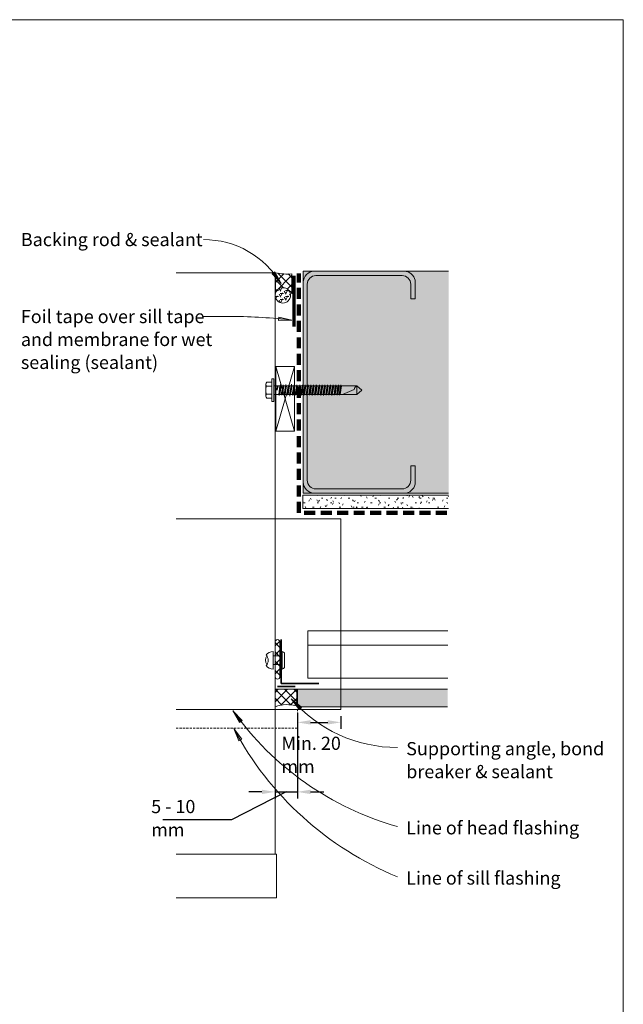
# Model space of a CAD drawing. Units: millimetres. Extents: x 38 to 10898, y 34 to 2921.
# Drawn here: x 9713 to 9988, y 2012 to 2461 of the extents above; entities that cross this region are included whole.
import ezdxf

# ---------------------------------------------------------------- set-up
doc = ezdxf.new("R2010")
doc.units = ezdxf.units.MM
doc.linetypes.add('Dash - 01mm', pattern=[1.55, 1, -0.55])
doc.linetypes.add('Dash - 05mm', pattern=[7.5, 5, -2.5])
for name, color, linetype, lineweight in [('Annotation', 255, 'Continuous', 9), ('EQUITONE & Fixings', 253, 'Continuous', 9), ('Flashing & angle', 100, 'Continuous', 9), ('flexible air barrier (pliable membrane) & tape', 140, 'Continuous', 9), ('Gasket & sealant & foam tapes', 141, 'Continuous', 9), ('Line', 7, 'Continuous', 9), ('Rigid Air Barrier', 210, 'Continuous', 9), ('Structure', 7, 'Continuous', 9)]:
    doc.layers.add(name, color=color, linetype=linetype, lineweight=lineweight)
doc.layers.add('Subframing', color=254, linetype='Continuous', lineweight=9, transparency=0.08)
doc.styles.add('Conduit ITC Light', font='txt', dxfattribs={"width": 0.85, "height": 6})
doc.styles.add('Conduit ITC Light_1', font='txt', dxfattribs={"height": 6})
doc.dimstyles.new('1_Annotation', dxfattribs={"dimscale": 304.8, "dimtxt": 6.041376, "dimasz": 0.019685, "dimexe": 0.009843, "dimexo": 0.009843, "dimgap": 0.003281, "dimtad": 3, "dimtih": 1, "dimtoh": 1, "dimdec": 0, "dimzin": 0, "dimdsep": 46, "dimtxsty": 'Conduit ITC Light', "dimsah": 1, "dimcen": 0.09, "dimazin": 0, "dimtfac": 1, "dimtdec": 4, "dimtix": 1, "dimtmove": 2, "dimatfit": 3, "dimfxl": 1, "dimtvp": 1, "dimtolj": 1, "dimtzin": 0, "dimarcsym": 2})
doc.dimstyles.new('1_Annotation_1', dxfattribs={"dimscale": 304.8, "dimtxt": 6.041376, "dimasz": 0.019685, "dimexe": 0.009843, "dimexo": 0.009843, "dimgap": 0.003281, "dimtad": 3, "dimtih": 1, "dimtoh": 1, "dimdec": 0, "dimzin": 0, "dimdsep": 46, "dimtxsty": 'Conduit ITC Light', "dimsah": 1, "dimcen": 0.09, "dimazin": 0, "dimtfac": 1, "dimtdec": 4, "dimtix": 1, "dimtmove": 1, "dimatfit": 3, "dimfxl": 1, "dimtvp": 1, "dimtolj": 1, "dimtzin": 0, "dimarcsym": 2})
pattern_1 = [(45, (6888.2245, 328.3444), (-2.1213203, 2.1213203), []), (135, (6888.2245, 328.3444), (-2.1213203, -2.1213203), [])]

# ---------------------------------------------------------------- blocks, each defined once
blk = doc.blocks.new('*D49')
at = {"layer": 'Annotation', "color": 0, "lineweight": -2, "transparency": 16777216}
for p, q in [((9839.9, 2144.72), (9839.9, 2137.36)), ((9859.71, 2143.19), (9859.71, 2137.36)), ((9845.9, 2140.36), (9853.71, 2140.36))]:
    blk.add_line(p, q, dxfattribs=at)
at = {"layer": 'Annotation', "color": 0, "transparency": 16777216}
for points in [[(9845.9, 2141.36), (9845.9, 2139.36), (9839.9, 2140.36)], [(9853.71, 2141.36), (9853.71, 2139.36), (9859.71, 2140.36)]]:
    blk.add_solid(points, dxfattribs=at)
at = {"layer": 'Defpoints', "color": 0, "transparency": 16777216}
for p in [(9839.9, 2147.72), (9859.71, 2146.19), (9859.71, 2140.36)]:
    blk.add_point(p, dxfattribs=at)
at = {"layer": 'Annotation', "color": 0, "transparency": 16777216, "insert": (9832.64, 2133.83), "char_height": 6, "width": 41.2085, "attachment_point": 1, "line_spacing_factor": 1.059891, "style": 'Conduit ITC Light'}
blk.add_mtext('\\A1;Min. 20 mm', dxfattribs=at)
blk = doc.blocks.new('*D46')
at = {"layer": 'Annotation', "color": 0, "lineweight": -2, "transparency": 16777216}
for p, q in [((9839.9, 2144.72), (9839.9, 2105.67)), ((9829.71, 2109.91), (9829.71, 2105.67)), ((9834.81, 2108.67), (9809.92, 2095.99)), ((9823.71, 2108.67), (9817.71, 2108.67)), ((9829.71, 2108.67), (9839.9, 2108.67)), ((9829.71, 2108.67), (9839.9, 2108.67)), ((9845.9, 2108.67), (9851.9, 2108.67)), ((9809.92, 2095.99), (9778.62, 2095.99))]:
    blk.add_line(p, q, dxfattribs=at)
at = {"layer": 'Annotation', "color": 0, "transparency": 16777216}
for points in [[(9823.71, 2109.67), (9823.71, 2107.67), (9829.71, 2108.67)], [(9845.9, 2109.67), (9845.9, 2107.67), (9839.9, 2108.67)]]:
    blk.add_solid(points, dxfattribs=at)
at = {"layer": 'Defpoints', "color": 0, "transparency": 16777216}
for p in [(9839.9, 2147.72), (9829.71, 2112.91), (9839.9, 2108.67)]:
    blk.add_point(p, dxfattribs=at)
at = {"layer": 'Annotation', "color": 0, "transparency": 16777216, "insert": (9773.3, 2104.99), "char_height": 6, "width": 35.6123, "attachment_point": 1, "line_spacing_factor": 1.059891, "style": 'Conduit ITC Light'}
blk.add_mtext('\\A1;5 - 10 mm', dxfattribs=at)

msp = doc.modelspace()

# ---------------------------------------------------------------- hatches: boundary and pattern name
at = {"layer": 'Annotation'}
for points in [[(9832.5, 2340.34), (9829.7, 2345.71), (9828.41, 2344.8)], [(9837.38, 2323.68), (9831.51, 2325.12), (9831.33, 2323.55)], [(9837.1, 2151.09), (9840.65, 2146.19), (9841.8, 2147.27)], [(9810.57, 2145.59), (9813.53, 2140.31), (9814.8, 2141.26)], [(9810.95, 2137.51), (9813.19, 2131.89), (9814.57, 2132.66)]]:
    msp.add_hatch(color=250, dxfattribs=at).paths.add_polyline_path(points, flags=0)
at = {"layer": 'EQUITONE & Fixings'}
msp.add_hatch(color=253, dxfattribs=at).paths.add_polyline_path([(9839.71, 2147.51), (9908.37, 2147.51), (9908.37, 2155.51), (9839.71, 2155.51), (9839.71, 2147.72)], flags=0)
at = {"layer": 'Gasket & sealant & foam tapes'}
h = msp.add_hatch(dxfattribs=at)
h.set_pattern_fill('FP_2', style=0, pattern_type=2)
h.set_pattern_definition(pattern_1)
h.paths.add_polyline_path([(9837.45, 2335.73), (9837.45, 2344.73), (9833.67, 2344.78), (9829.93, 2345.32), (9829.93, 2336.5), (9830.36, 2336.89), (9830.8, 2337.46), (9831.57, 2338.04), (9832.37, 2338.37), (9833.28, 2338.49), (9834.18, 2338.37), (9835.03, 2338.01), (9836.53, 2336.84), (9836.79, 2336.62)], flags=0)
h = msp.add_hatch(dxfattribs=at)
h.set_pattern_fill('FP_3', style=0, pattern_type=2)
h.set_pattern_definition([(0, (6888.2245, 328.3444), (2.419, 1.397), [1.613, -3.226]), (120, (6888.2245, 328.3444), (-2.4193375, 1.39641545), [1.613, -3.226]), (60, (6888.2245, 328.3444), (-0.0003375, 2.79341545), [0.067, -3.159, 1.613, 0])])
h.paths.add_polyline_path([(9833.28, 2331.49), (9834.18, 2331.61), (9835.03, 2331.96), (9835.75, 2332.51), (9836.31, 2333.24), (9836.66, 2334.08), (9836.78, 2334.99), (9836.66, 2335.89), (9836.31, 2336.74), (9835.75, 2337.46), (9834.96, 2338.05), (9834.18, 2338.37), (9833.28, 2338.49), (9832.37, 2338.37), (9831.53, 2338.02), (9830.75, 2337.4), (9830.25, 2336.74), (9829.9, 2335.89), (9829.78, 2334.99), (9829.9, 2334.08), (9830.25, 2333.24), (9830.8, 2332.51), (9831.53, 2331.96), (9832.37, 2331.61), (9832.79, 2331.55)], flags=0)
h = msp.add_hatch(dxfattribs=at)
h.set_pattern_fill('FP_2', style=0, pattern_type=2)
h.set_pattern_definition(pattern_1)
h.paths.add_polyline_path([(9830.84, 2160.06), (9831.14, 2160.09), (9831.41, 2160.21), (9831.64, 2160.39), (9831.82, 2160.62), (9831.94, 2160.9), (9831.98, 2161.19), (9831.98, 2176.94), (9831.94, 2177.23), (9831.82, 2177.5), (9831.64, 2177.74), (9831.41, 2177.92), (9831.14, 2178.03), (9830.84, 2178.07), (9830.55, 2178.03), (9830.28, 2177.92), (9830.04, 2177.74), (9829.86, 2177.5), (9829.75, 2177.23), (9829.71, 2176.94), (9829.71, 2161.19), (9829.75, 2160.9), (9829.86, 2160.62), (9830.04, 2160.39), (9830.28, 2160.21), (9830.55, 2160.09)], flags=0)
h = msp.add_hatch(dxfattribs=at)
h.set_pattern_fill('FP_2', style=0, pattern_type=2)
h.set_pattern_definition(pattern_1)
h.paths.add_polyline_path([(9829.71, 2147.51), (9833.07, 2148.32), (9836.52, 2148.4), (9839.71, 2147.76), (9839.71, 2155.51), (9829.71, 2155.51), (9829.71, 2148.32)], flags=0)
at = {"layer": 'Rigid Air Barrier'}
h = msp.add_hatch(dxfattribs=at)
h.set_pattern_fill('FP_1', color=47, style=0, pattern_type=2)
h.set_pattern_definition([(0, (6888.2245, 328.3444), (8.128, 2.032), [0.671, -5.425, 0.671, -5.425, -32.512]), (0, (6888.2245, 328.3444), (8.128, 2.032), [-12.192, 0.671, -11.521, 0.671, -5.425, -14.224]), (0, (6888.2245, 328.3444), (8.128, 2.032), [-30.48, 0.671, -3.393, 0.671, -9.489]), (120, (6891.2725, 329.3604), (-5.8237636, 6.0230545), [0.671, -5.425, 0.671, -5.425, -32.512]), (120, (6891.2725, 329.3604), (-5.8237636, 6.0230545), [-12.192, 0.671, -11.521, 0.671, -5.425, -14.224]), (120, (6891.2725, 329.3604), (-5.8237636, 6.0230545), [-30.48, 0.671, -3.393, 0.671, -9.489]), (240, (6892.2885, 333.4244), (-2.3042364, -8.0550545), [0.671, -5.425, 0.671, -5.425, -32.512]), (240, (6892.2885, 333.4244), (-2.3042364, -8.0550545), [-12.192, 0.671, -11.521, 0.671, -5.425, -14.224]), (240, (6892.2885, 333.4244), (-2.3042364, -8.0550545), [-30.48, 0.671, -3.393, 0.671, -9.489])])
h.paths.add_polyline_path([(9908.77, 2237.85), (9908.77, 2243.85), (9842.41, 2243.85), (9842.41, 2237.85)], flags=0)
at = {"layer": 'Structure'}
msp.add_hatch(color=254, dxfattribs=at).paths.add_polyline_path([(9908.77, 2244.81), (9908.77, 2345.97), (9842.52, 2345.97), (9842.52, 2244.81)], flags=0)

# ---------------------------------------------------------------- linework, layer by layer
at = {"layer": 'Annotation', "color": 250}
for p, q in [((9829.7, 2345.71), (9828.41, 2344.8)), ((9828.41, 2344.8), (9832.5, 2340.34)), ((9832.5, 2340.34), (9829.7, 2345.71)), ((9810.33, 2325.34), (9797.28, 2325.34)), ((9831.51, 2325.12), (9831.33, 2323.55)), ((9837.38, 2323.68), (9831.51, 2325.12)), ((9831.33, 2323.55), (9837.38, 2323.68)), ((9837.1, 2151.09), (9840.65, 2146.19)), ((9841.8, 2147.27), (9837.1, 2151.09)), ((9810.57, 2145.59), (9813.53, 2140.31)), ((9814.8, 2141.26), (9810.57, 2145.59)), ((9840.65, 2146.19), (9841.8, 2147.27)), ((9813.53, 2140.31), (9814.8, 2141.26)), ((9810.95, 2137.51), (9813.19, 2131.89)), ((9814.57, 2132.66), (9810.95, 2137.51)), ((9813.19, 2131.89), (9814.57, 2132.66))]:
    msp.add_line(p, q, dxfattribs=at)
for centre, radius, start, end in [((9797.14, 2319.25), 41.17, 30.823, 90), ((9810.33, 2103.8), 221.54, 82.9856, 90), ((9885.51, 2192.82), 63.91, 220.7687, 270), ((9923.39, 2226.23), 138.67, 215.5586, 254.1475), ((9942.26, 2207.46), 148.77, 208.0444, 247.5759)]:
    msp.add_arc(centre, radius, start, end, dxfattribs=at)
at = {"layer": 'EQUITONE & Fixings'}
for p, q in [((9839.71, 2155.51), (9839.71, 2147.76)), ((9908.37, 2155.51), (9839.9, 2155.51)), ((9839.71, 2147.51), (9908.37, 2147.51))]:
    msp.add_line(p, q, dxfattribs=at)
at = {"layer": 'Flashing & angle'}
for p, q in [((9784.71, 2233.16), (9859.71, 2233.16)), ((9859.71, 2233.16), (9859.71, 2146.19)), ((9859.71, 2146.19), (9784.71, 2146.19))]:
    msp.add_line(p, q, dxfattribs=at)
at = {"layer": 'Flashing & angle', "lineweight": 35}
for p, q in [((9832.49, 2158.14), (9832.49, 2178.14)), ((9849.75, 2158.14), (9832.49, 2158.14))]:
    msp.add_line(p, q, dxfattribs=at)
at = {"layer": 'Flashing & angle', "linetype": 'Dash - 01mm'}
for q in [(9839.9, 2146.19), (9784.71, 2137.72)]:
    msp.add_line((9839.9, 2137.72), q, dxfattribs=at)
at = {"layer": 'flexible air barrier (pliable membrane) & tape', "lineweight": 70}
msp.add_line((9838.27, 2343.95), (9838.27, 2320.84), dxfattribs=at)
at = {"layer": 'flexible air barrier (pliable membrane) & tape', "linetype": 'Dash - 05mm', "lineweight": 140}
for p, q in [((9840.52, 2235.85), (9840.52, 2345.01)), ((9908.06, 2235.85), (9840.52, 2235.85))]:
    msp.add_line(p, q, dxfattribs=at)
at = {"layer": 'Gasket & sealant & foam tapes'}
for p, q in [((9829.93, 2345.32), (9829.93, 2336.5)), ((9837.45, 2335.73), (9837.45, 2344.73)), ((9829.71, 2176.94), (9829.71, 2161.19)), ((9831.98, 2161.19), (9831.98, 2176.94)), ((9839.9, 2155.51), (9829.71, 2155.51)), ((9829.71, 2155.51), (9829.71, 2147.51)), ((9839.9, 2155.51), (9839.71, 2155.51)), ((9839.9, 2147.72), (9839.9, 2155.51)), ((9839.71, 2147.76), (9839.71, 2147.51))]:
    msp.add_line(p, q, dxfattribs=at)
at = {"layer": 'Gasket & sealant & foam tapes', "lineweight": 35}
msp.add_line((9838.9, 2156.72), (9830.9, 2156.72), dxfattribs=at)
at = {"layer": 'Gasket & sealant & foam tapes'}
for centre, radius, start, end in [((9835.92, 2373.45), 28.76, 257.9741, 273.0316), ((9833.28, 2334.99), 3.5, 360, 180), ((9833.28, 2334.99), 3.5, 180, 0), ((9833.41, 2333.45), 4.63, 133.5677, 138.7912), ((9833.41, 2333.45), 4.63, 29.4602, 59.5524), ((9830.84, 2176.94), 1.13, 0, 180), ((9830.84, 2161.19), 1.13, 180, 0), ((9835.12, 2132.51), 15.94, 72.5499, 109.841)]:
    msp.add_arc(centre, radius, start, end, dxfattribs=at)
at = {"layer": 'Line', "lineweight": 9}
msp.add_lwpolyline([(9988.42, 1436.64), (9388.42, 1436.64), (9388.42, 2460.64), (9988.42, 2460.64)], close=True, dxfattribs=at)
at = {"layer": 'Rigid Air Barrier'}
for p, q in [((9908.77, 2243.85), (9842.41, 2243.85)), ((9842.41, 2243.85), (9842.41, 2237.85)), ((9842.41, 2237.85), (9908.77, 2237.85))]:
    msp.add_line(p, q, dxfattribs=at)
at = {"layer": 'Structure'}
for p, q in [((9829.71, 2345.19), (9784.71, 2345.19)), ((9829.71, 2345.19), (9784.71, 2345.19)), ((9829.71, 2345.19), (9829.71, 2080.34)), ((9908.77, 2345.97), (9842.52, 2345.97)), ((9842.52, 2345.97), (9842.52, 2244.81)), ((9847.57, 2345.97), (9888.58, 2345.97)), ((9887.59, 2344.02), (9848.39, 2344.02)), ((9842.52, 2297.31), (9842.52, 2340.93)), ((9844.39, 2340.02), (9844.39, 2297.31)), ((9891.59, 2333.43), (9891.59, 2340.02)), ((9893.54, 2341.85), (9893.54, 2333.43)), ((9893.54, 2333.43), (9891.59, 2333.43)), ((9830.15, 2273.16), (9838.65, 2302.55)), ((9830.15, 2302.55), (9838.65, 2273.16)), ((9838.65, 2302.55), (9830.15, 2302.55)), ((9830.15, 2302.55), (9830.15, 2273.16)), ((9838.65, 2273.16), (9838.65, 2302.55)), ((9825.49, 2294.51), (9825.49, 2291.66)), ((9828.22, 2293.58), (9825.84, 2293.58)), ((9825.84, 2293.58), (9827.68, 2293.58)), ((9827.68, 2293.58), (9825.84, 2293.58)), ((9825.93, 2295.45), (9828.22, 2295.45)), ((9828.22, 2295.45), (9825.93, 2295.45)), ((9827.99, 2295.45), (9825.93, 2295.45)), ((9829.16, 2296.99), (9828.22, 2296.99)), ((9828.22, 2296.99), (9828.22, 2291.79)), ((9829.16, 2291.79), (9829.16, 2296.99)), ((9829.16, 2293.83), (9830.69, 2293.83)), ((9830.01, 2293.83), (9830.01, 2289.83)), ((9830.69, 2293.83), (9830.61, 2291.79)), ((9830.61, 2291.79), (9830.89, 2293.83)), ((9866.95, 2293.83), (9830.69, 2293.83)), ((9830.69, 2291.79), (9831.16, 2293.65)), ((9831.38, 2289.83), (9831.97, 2293.83)), ((9831.55, 2289.4), (9832.23, 2294.29)), ((9832.48, 2293.83), (9831.89, 2289.83)), ((9832.57, 2289.83), (9833.25, 2293.83)), ((9833.42, 2294.26), (9832.83, 2289.44)), ((9833.08, 2289.83), (9833.76, 2293.83)), ((9833.85, 2289.83), (9834.44, 2293.83)), ((9834.72, 2294.41), (9834, 2289.24)), ((9834.36, 2289.83), (9834.96, 2293.83)), ((9835.13, 2289.83), (9835.72, 2293.83)), ((9835.98, 2294.26), (9835.31, 2289.47)), ((9835.64, 2289.83), (9836.24, 2293.83)), ((9836.32, 2289.83), (9837, 2293.83)), ((9837.29, 2294.52), (9836.54, 2289.12)), ((9836.83, 2289.83), (9837.51, 2293.83)), ((9837.6, 2289.83), (9838.28, 2293.83)), ((9838.45, 2294.26), (9837.85, 2289.38)), ((9838.71, 2293.83), (9838.11, 2289.83)), ((9838.88, 2289.83), (9839.47, 2293.83)), ((9839.73, 2294.26), (9839.06, 2289.47)), ((9839.39, 2289.83), (9839.99, 2293.83)), ((9840.75, 2293.83), (9840.16, 2289.83)), ((9840.33, 2289.45), (9841.01, 2294.26)), ((9840.67, 2289.83), (9841.26, 2293.83)), ((9841.44, 2289.83), (9842.03, 2293.83)), ((9842.29, 2294.26), (9841.61, 2289.42)), ((9841.86, 2289.83), (9842.54, 2293.83)), ((9842.52, 2297.31), (9842.52, 2249.86)), ((9842.63, 2289.83), (9843.31, 2293.83)), ((9843.48, 2294.26), (9842.88, 2289.34)), ((9843.14, 2289.83), (9843.82, 2293.83)), ((9843.91, 2289.83), (9844.5, 2293.83)), ((9844.76, 2294.26), (9844.08, 2289.48)), ((9844.39, 2250.76), (9844.39, 2297.31)), ((9844.42, 2289.83), (9845.02, 2293.83)), ((9845.78, 2293.83), (9845.19, 2289.83)), ((9845.36, 2289.48), (9846.02, 2294.15)), ((9846.29, 2293.83), (9845.7, 2289.83)), ((9846.38, 2289.83), (9847.06, 2293.83)), ((9847.23, 2294.26), (9846.64, 2289.4)), ((9847.57, 2293.83), (9846.89, 2289.83)), ((9847.68, 2289.83), (9848.25, 2293.83)), ((9847.79, 2289.83), (9848.39, 2293.83)), ((9847.83, 2289.48), (9848.51, 2294.27)), ((9848.64, 2294.26), (9847.97, 2289.47)), ((9848.17, 2289.83), (9848.77, 2293.83)), ((9848.3, 2289.83), (9848.9, 2293.83)), ((9849.67, 2293.83), (9849.07, 2289.83)), ((9849.25, 2289.45), (9849.92, 2294.26)), ((9849.58, 2289.83), (9850.18, 2293.83)), ((9850.35, 2289.83), (9850.95, 2293.83)), ((9851.2, 2294.26), (9850.52, 2289.42)), ((9850.78, 2289.83), (9851.46, 2293.83)), ((9851.54, 2289.83), (9852.23, 2293.83)), ((9852.4, 2294.26), (9851.79, 2289.34)), ((9852.05, 2289.83), (9852.74, 2293.83)), ((9852.82, 2289.83), (9853.42, 2293.83)), ((9853.67, 2294.26), (9852.99, 2289.48)), ((9853.33, 2289.83), (9853.93, 2293.83)), ((9854.7, 2293.83), (9854.1, 2289.83)), ((9854.27, 2289.48), (9854.94, 2294.15)), ((9855.21, 2293.83), (9854.61, 2289.83)), ((9855.29, 2289.83), (9855.98, 2293.83)), ((9856.15, 2294.26), (9855.55, 2289.4)), ((9856.49, 2293.83), (9855.81, 2289.83)), ((9856.6, 2289.83), (9857.17, 2293.83)), ((9856.74, 2289.48), (9857.43, 2294.27)), ((9857.08, 2289.83), (9857.68, 2293.83)), ((9857.81, 2289.83), (9858.39, 2293.83)), ((9857.96, 2289.48), (9858.64, 2294.27)), ((9858.3, 2289.83), (9858.9, 2293.83)), ((9858.95, 2289.83), (9859.52, 2293.83)), ((9859.09, 2289.48), (9859.78, 2294.27)), ((9859.43, 2289.83), (9860.03, 2293.83)), ((9866.95, 2293.83), (9861.07, 2293.83)), ((9869.29, 2291.79), (9866.95, 2293.83)), ((9866.95, 2293.83), (9866.95, 2289.83)), ((9825.49, 2289.06), (9825.49, 2291.66)), ((9828.22, 2290), (9825.84, 2290)), ((9825.84, 2290), (9827.88, 2290)), ((9827.88, 2290), (9825.84, 2290)), ((9828.22, 2286.59), (9828.22, 2291.79)), ((9829.16, 2291.79), (9829.16, 2286.59)), ((9829.16, 2289.83), (9831.38, 2289.83)), ((9860.47, 2289.83), (9831.38, 2289.83)), ((9860.47, 2289.83), (9865.77, 2292.05)), ((9860.47, 2289.83), (9866.95, 2289.83)), ((9866.95, 2289.83), (9869.29, 2291.79)), ((9825.93, 2288.12), (9828.22, 2288.12)), ((9828.22, 2288.12), (9825.93, 2288.12)), ((9827.88, 2288.12), (9825.93, 2288.12)), ((9829.16, 2286.59), (9828.22, 2286.59)), ((9830.15, 2273.16), (9838.65, 2273.16)), ((9891.59, 2257.36), (9891.59, 2250.76)), ((9893.54, 2257.36), (9891.59, 2257.36)), ((9893.54, 2248.94), (9893.54, 2257.36)), ((9842.52, 2244.81), (9908.77, 2244.81)), ((9847.57, 2244.81), (9888.58, 2244.81)), ((9887.59, 2246.76), (9848.39, 2246.76)), ((9828.84, 2164.67), (9828.84, 2172.67)), ((9833, 2164.67), (9833, 2172.67)), ((9833, 2170.67), (9828.84, 2170.67)), ((9834, 2165.3), (9834, 2172.04)), ((9833, 2166.67), (9828.84, 2166.67)), ((9830.34, 2080.34), (9784.71, 2080.34)), ((9830.34, 2080.34), (9830.34, 2060.34)), ((9830.34, 2060.34), (9784.71, 2060.34))]:
    msp.add_line(p, q, dxfattribs=at)
for centre, radius, start, end in [((9847.57, 2340.93), 5.04, 90, 180), ((9848.39, 2340.02), 4, 90, 180), ((9887.59, 2340.02), 4, 0, 90), ((9888.58, 2340.93), 5.04, 10.5193, 90), ((9826.82, 2294.47), 1.32, 132.102, 222.6436), ((9826.82, 2294.47), 1.32, 132.102, 222.6436), ((9830.4, 2291.74), 4.9, 158.0446, 180.9684), ((9868.01, 2291.83), 2.26, 119.1678, 174.4746), ((9830.4, 2291.83), 4.9, 180.9684, 201.9554), ((9826.82, 2289.1), 1.32, 137.3564, 227.898), ((9826.82, 2289.1), 1.32, 137.3564, 227.898), ((9847.57, 2249.86), 5.04, 180, 270), ((9848.39, 2250.76), 4, 180, 270), ((9887.59, 2250.76), 4, 270, 0), ((9888.58, 2249.86), 5.04, 270, 349.4807), ((9828.84, 2168.67), 4, 90, 143.0985), ((9831.19, 2168.67), 4.39, 50.1793, 65.6275), ((9828.84, 2168.67), 3.5, 145.1501, 214.8499), ((9823.1, 2168.67), 3.5, 316.6685, 43.3315), ((9828.84, 2168.67), 4, 216.9015, 270), ((9831.19, 2168.67), 4.39, 294.3725, 309.8207)]:
    msp.add_arc(centre, radius, start, end, dxfattribs=at)
at = {"layer": 'Subframing'}
for p, q in [((9844.73, 2182.02), (9908.46, 2182.02)), ((9844.73, 2182.02), (9844.73, 2160.52)), ((9908.46, 2175.52), (9844.73, 2175.52)), ((9908.46, 2160.52), (9844.73, 2160.52))]:
    msp.add_line(p, q, dxfattribs=at)

# ---------------------------------------------------------------- texts
at = {"layer": 'Annotation', "color": 7, "char_height": 6, "attachment_point": 1, "style": 'Conduit ITC Light_1'}
for s, insert, width in [('Backing rod & sealant', (9713.91, 2363.42), 94.9198), ('Foil tape over sill tape ', (9713.91, 2328.34), 96.2025), ('and membrane for wet ', (9713.91, 2317.89), 99.4093), ('sealing (sealant)', (9713.91, 2307.44), 74.0759), ('Supporting angle, bond ', (9889.51, 2131.38), 101.3333), ('breaker & sealant', (9889.51, 2120.93), 77.1223), ('Line of head flashing', (9889.51, 2095.3), 89.9493), ('Line of sill flashing', (9889.51, 2072.41), 80.6498)]:
    msp.add_mtext(s, dxfattribs=dict(at, insert=insert, width=width))

# ---------------------------------------------------------------- dimensions: what is measured, and where the dimension line sits
at = {"layer": 'Annotation'}
for base, p1, p2, text, dimstyle, override, picture, middle in [((9839.9, 2108.67), (9829.71, 2112.91), (9839.9, 2147.72), '5 - 10 mm', '1_Annotation_1', {"dimpost": '<> mm', "dimfxl": 36.270514}, '*D46', (9808.92, 2095.99)), ((9859.71, 2140.36), (9839.9, 2147.72), (9859.71, 2146.19), 'Min. 20 mm', '1_Annotation', {"dimpost": '<> mm', "dimfxl": 19.866888}, '*D49', (9853.24, 2129.83))]:
    dim = msp.add_linear_dim(base=base, p1=p1, p2=p2, text=text, dimstyle=dimstyle, override=override, dxfattribs=at)
    dim.commit()
    dim.dimension.update_dxf_attribs({"geometry": picture, "text_midpoint": middle, "dimtype": 160})

doc.saveas('drawing.dxf')
